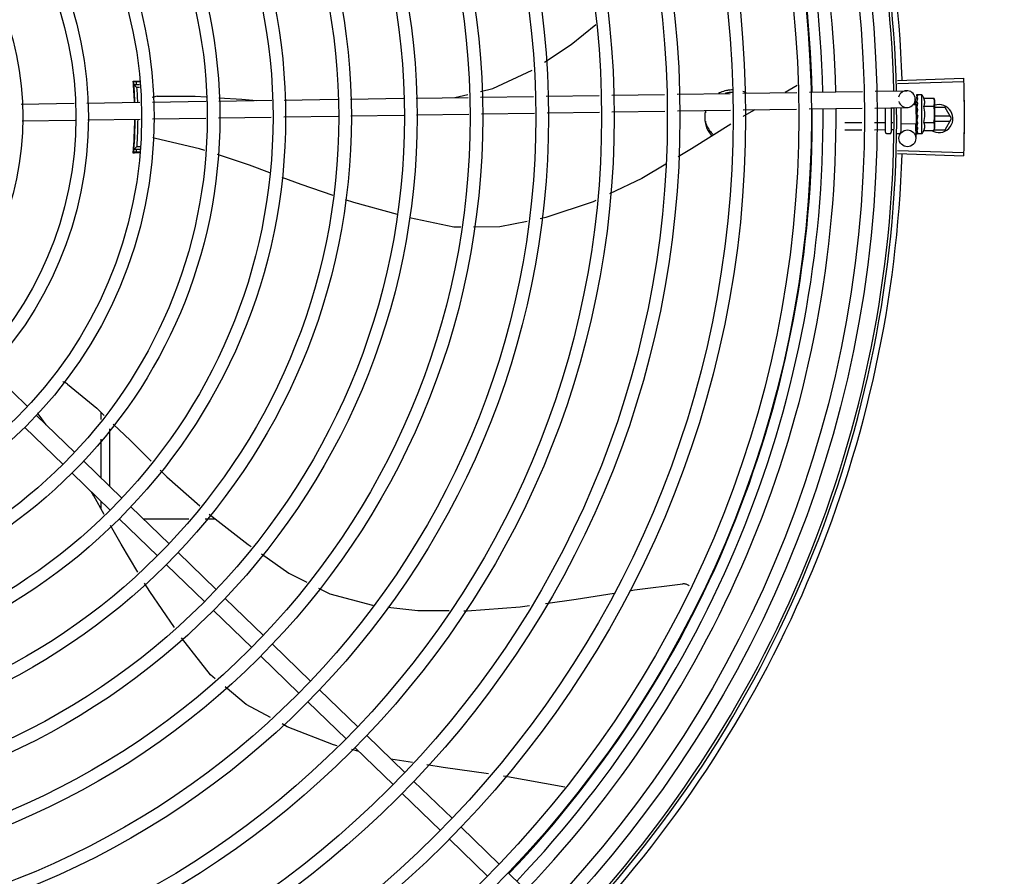
# Model space of a CAD drawing. Units: millimetres. Extents: x 2950 to 3435, y 1216 to 1430.
# Drawn here: x 3188 to 3188, y 1326 to 1326 of the extents above; entities that cross this region are included whole.
import ezdxf

# ---------------------------------------------------------------- set-up
doc = ezdxf.new("R2010")
doc.units = ezdxf.units.MM
doc.linetypes.add('CONTINUO', pattern=[0])
for name, color, linetype in [('-teeqpp', 252, 'Continuous'), ('BASE ELÉTRICA 2', 30, 'Continuous'), ('ESTACIONAMENTO', 2, 'CONTINUO')]:
    doc.layers.add(name, color=color, linetype=linetype)

# ---------------------------------------------------------------- blocks, each defined once
blk = doc.blocks.new('VAGA1')
at = {"layer": 'ESTACIONAMENTO', "linetype": 'Continuous', "lineweight": 20}
blk.add_arc((-2528887.011615198, 1741341.964649897), 173.4441714613302, 91.11095137500791, 105.6773102109604, dxfattribs=at)

msp = doc.modelspace()

# ---------------------------------------------------------------- linework, layer by layer
at = {"layer": '-teeqpp'}
for p, q in [((3188.180160142798, 1326.211692845102), (3188.177942233338, 1326.211692703058)), ((3188.178117189067, 1326.210813463703), (3188.178131161396, 1326.210660050794)), ((3188.178167679116, 1326.210228667456), (3188.178189550467, 1326.209951656545)), ((3188.180175896446, 1326.210649919826), (3188.178191339478, 1326.210649793011)), ((3188.414882364238, 1326.210396526643), (3188.41050386044, 1326.207896429121)), ((3188.450655108627, 1326.212249215455), (3188.474193711666, 1326.212981780439)), ((3188.450687944858, 1326.211147790026), (3188.474228383339, 1326.211818809245)), ((3188.178282968605, 1326.208149798739), (3188.178187513503, 1326.208149792332)), ((3188.178189550467, 1326.209951656545), (3188.178206098426, 1326.209734072325)), ((3188.178251834996, 1326.209083211094), (3188.178205714539, 1326.209737483581)), ((3188.180191002853, 1326.209649920502), (3188.179276534144, 1326.209649862293)), ((3188.292655390064, 1326.206116211349), (3188.297353198242, 1326.207211312201)), ((3188.325295146471, 1326.206609266791), (3188.344173592448, 1326.20689444471)), ((3188.348661615215, 1326.206962241232), (3188.367561175629, 1326.20724773706)), ((3188.372049199329, 1326.207315533119), (3188.390948760672, 1326.207601030345)), ((3188.395436782509, 1326.207668825934), (3188.414747044408, 1326.207960527156)), ((3188.419238660133, 1326.208028376788), (3188.438153353241, 1326.208314102175)), ((3188.442644968964, 1326.208381953204), (3188.453915312364, 1326.208552202921)), ((3188.457475423475, 1326.207022918716), (3188.457484614024, 1326.206280629527)), ((3188.457486743712, 1326.207038888184), (3188.457475439307, 1326.207022918743)), ((3188.457475479451, 1326.20698212077), (3188.457484191211, 1326.206280624622)), ((3188.459348533056, 1326.207112537443), (3188.457693646024, 1326.207110268396)), ((3188.459367729497, 1326.19311255085), (3188.459348533056, 1326.207112537443)), ((3188.137963298808, 1326.203779432815), (3188.156850462684, 1326.204064741896)), ((3188.161335540681, 1326.204132494322), (3188.180270029506, 1326.204418518157)), ((3188.184752394624, 1326.204486229206), (3188.203969432452, 1326.204776521028)), ((3188.208457384441, 1326.204844316034), (3188.227356652427, 1326.205129808108)), ((3188.231844604415, 1326.205197603579), (3188.250952364418, 1326.205486245573)), ((3188.255451849627, 1326.205554214688), (3188.274399687708, 1326.205840440385)), ((3188.278899173848, 1326.205908409967), (3188.297406978214, 1326.206187988564)), ((3188.301897022835, 1326.206255815049), (3188.32080510278, 1326.206541440774)), ((3188.457353424601, 1326.203543486923), (3188.456103018988, 1326.203541771718)), ((3188.456960283469, 1326.205597857929), (3188.45699139938, 1326.203538017661)), ((3188.457362841725, 1326.196676149468), (3188.457353424659, 1326.203543453396)), ((3188.457478641727, 1326.204694872369), (3188.457491950255, 1326.203958837002)), ((3188.457489844336, 1326.20477817496), (3188.457478653833, 1326.204694872389)), ((3188.457478889489, 1326.204514824128), (3188.457492182951, 1326.20379485221)), ((3188.457491950255, 1326.203958837002), (3188.457511587616, 1326.20324949151)), ((3188.457492182951, 1326.20379485221), (3188.457511802137, 1326.203110014943)), ((3188.457511587616, 1326.20324949151), (3188.457528613022, 1326.202869135497)), ((3188.460026200719, 1326.205886968627), (3188.463633834761, 1326.205891915593)), ((3188.463633834761, 1326.205891915593), (3188.463851271343, 1326.205118710408)), ((3188.463851271343, 1326.205118710408), (3188.46386406572, 1326.195788591779)), ((3188.255542474807, 1326.199554898591), (3188.274490314749, 1326.199841124757)), ((3188.27898980089, 1326.199909094338), (3188.297722081179, 1326.200192063633)), ((3188.30221212673, 1326.20025989012), (3188.321120205746, 1326.200545515377)), ((3188.325610250365, 1326.200613342792), (3188.344264216697, 1326.200895128611)), ((3188.348752240395, 1326.200962925135), (3188.367651802671, 1326.201248421898)), ((3188.372139824507, 1326.201316217953), (3188.391039385852, 1326.201601715179)), ((3188.39552740862, 1326.20166951077), (3188.414632727686, 1326.201958115573)), ((3188.419124344342, 1326.202025965672), (3188.438039035588, 1326.20231169059)), ((3188.442530652242, 1326.20237954162), (3188.454005937544, 1326.20255288729)), ((3188.446366897517, 1326.193711039459), (3188.446354930903, 1326.202437310954)), ((3188.448354891368, 1326.202467522304), (3188.448366896066, 1326.193713782408)), ((3188.449148863176, 1326.202304273924), (3188.448355117209, 1326.20230318546)), ((3188.451854822415, 1326.202520392285), (3188.451866755108, 1326.193818577766)), ((3188.457354018537, 1326.20310979879), (3188.457517830583, 1326.203110023277)), ((3188.457492677209, 1326.202712629055), (3188.457481631699, 1326.202603074106)), ((3188.457858729182, 1326.199675370273), (3188.457657076264, 1326.19985036997)), ((3188.46003015919, 1326.203000219993), (3188.463637794164, 1326.20300516696)), ((3188.467596024854, 1326.202597339816), (3188.463854728554, 1326.202597100433)), ((3188.469905681289, 1326.198597487722), (3188.467596024854, 1326.202597339816)), ((3188.138331289373, 1326.197784307018), (3188.15721845325, 1326.198069616567)), ((3188.161703531249, 1326.198137367595), (3188.180360655616, 1326.198419202527)), ((3188.184843019804, 1326.198486913575), (3188.203811924824, 1326.198773457099)), ((3188.208299877744, 1326.198841252572), (3188.227199143867, 1326.199126744643)), ((3188.231687096787, 1326.199194539184), (3188.251042988667, 1326.199486929473)), ((3188.437939970676, 1326.197110066415), (3188.431862234805, 1326.197101732607)), ((3188.446162220153, 1326.197121342467), (3188.442430412052, 1326.197116225028)), ((3188.448983795359, 1326.197125210713), (3188.448362218187, 1326.197124358545)), ((3188.45736284085, 1326.196676116405), (3188.451862846699, 1326.196668575047)), ((3188.457095115351, 1326.196672072331), (3188.457171742533, 1326.191599453859)), ((3188.457362246914, 1326.197109804538), (3188.457520030512, 1326.197110021157)), ((3188.457499240075, 1326.197926782199), (3188.457488207664, 1326.197838111745)), ((3188.457542923361, 1326.197622600024), (3188.457520030512, 1326.197110021157)), ((3188.460038077063, 1326.197226722724), (3188.463645711106, 1326.197231669689)), ((3188.46938600845, 1326.199497454967), (3188.463858980709, 1326.199497101006)), ((3188.463861447269, 1326.197697101004), (3188.469386123417, 1326.197697454713)), ((3188.467596536026, 1326.19459734003), (3188.469905681289, 1326.198597487722)), ((3188.437890652821, 1326.19452058122), (3188.431865784362, 1326.194512319148)), ((3188.446165770641, 1326.194531928543), (3188.442381094198, 1326.194526738435)), ((3188.447867582057, 1326.193213092959), (3188.446867582783, 1326.193211720785)), ((3188.449383650257, 1326.194536341456), (3188.448365769606, 1326.194534945089)), ((3188.451267578847, 1326.193217755271), (3188.450367580244, 1326.193216521527)), ((3188.457502178912, 1326.195783731698), (3188.457490995366, 1326.195705125805)), ((3188.457493485867, 1326.195673110171), (3188.457491214255, 1326.195525078913)), ((3188.45750264649, 1326.195441807161), (3188.457491228225, 1326.195525078937)), ((3188.457504400826, 1326.194162488196), (3188.457493162322, 1326.194108662877)), ((3188.457494419505, 1326.194092208044), (3188.457493298658, 1326.193991180788)), ((3188.457505641145, 1326.193258602258), (3188.457494344865, 1326.193237830458)), ((3188.457494775144, 1326.193237826064), (3188.457494381283, 1326.193197032944)), ((3188.457505748046, 1326.193181093472), (3188.45749439991, 1326.193197032511)), ((3188.457502389325, 1326.194071002709), (3188.457494528412, 1326.193258706395)), ((3188.459367729497, 1326.19311255085), (3188.457712843395, 1326.193110281804)), ((3188.460042034603, 1326.194339974087), (3188.463649670507, 1326.194344921521)), ((3188.463649670507, 1326.194344921521), (3188.463864983751, 1326.195118719986)), ((3188.463719838284, 1326.194597091392), (3188.467596536026, 1326.19459734003)), ((3188.463864298131, 1326.195618719157), (3188.463864983751, 1326.195118719986)), ((3188.178188665969, 1326.190149792585), (3188.17828412014, 1326.190149798525)), ((3188.180256021556, 1326.186606998778), (3188.177943838843, 1326.186606850462)), ((3188.178192812126, 1326.187649792352), (3188.180423717279, 1326.187649935425)), ((3188.179277879463, 1326.188649862278), (3188.180508229924, 1326.188649940749)), ((3188.450656782939, 1326.186083244708), (3188.474195478858, 1326.185353692781)), ((3188.450689478378, 1326.187184674355), (3188.47423000268, 1326.186516668803)), ((3188.126630089313, 1326.108991756657), (3188.140230626968, 1326.095796004189)), ((3188.143460305225, 1326.092662447793), (3188.15706084288, 1326.079466695325)), ((3188.146895490497, 1326.089329502653), (3188.144378478868, 1326.092695462976)), ((3188.166415805385, 1326.093767215329), (3188.166415966974, 1326.091247060094)), ((3188.139282230341, 1326.088356209186), (3188.152882767064, 1326.075160456717)), ((3188.169416185127, 1326.087834130943), (3188.169417488389, 1326.067477813048)), ((3188.166416419539, 1326.084181858886), (3188.166417302717, 1326.070388706981)), ((3188.160290522067, 1326.076333139395), (3188.17389105879, 1326.063137386926)), ((3188.156112447183, 1326.072026900788), (3188.169712983906, 1326.058831147853)), ((3188.166417837887, 1326.062028223882), (3188.166418003155, 1326.059439827291)), ((3188.177120737046, 1326.060003830995), (3188.190721274701, 1326.046808078527)), ((3188.172942664025, 1326.055697591926), (3188.186543200748, 1326.042501839456)), ((3188.181550171279, 1326.055706227455), (3188.197786736406, 1326.055707267203)), ((3188.20361221152, 1326.055707639406), (3188.207277734383, 1326.05570787401)), ((3188.193950953888, 1326.043674522133), (3188.207551491545, 1326.030478768733)), ((3188.189772879006, 1326.039368283059), (3188.203373417591, 1326.026172531058)), ((3188.210781170731, 1326.027345213269), (3188.224381707455, 1326.014149460799)), ((3188.206603095847, 1326.023038974661), (3188.220203633502, 1326.009843222194)), ((3188.227611385712, 1326.011015904403), (3188.241211924297, 1325.997820152402)), ((3188.223433311759, 1326.006709666263), (3188.237033849412, 1325.993513913795)), ((3188.244441603485, 1325.994686596006), (3188.258042140208, 1325.981490843537)), ((3188.2402635286, 1325.990380357865), (3188.253864065324, 1325.977184604464)), ((3188.261271819395, 1325.978357287608), (3188.274872357051, 1325.965161534674)), ((3188.258458099021, 1325.972727299804), (3188.255989880593, 1325.973351937194)), ((3188.257093744512, 1325.974051049001), (3188.270694281236, 1325.9608552956)), ((3188.277597499204, 1325.968736865113), (3188.269891100854, 1325.969994536019)), ((3188.278102035306, 1325.962027978743), (3188.29170257203, 1325.948832226274)), ((3188.273923960424, 1325.95772173967), (3188.287524498076, 1325.944525988133)), ((3188.294932252149, 1325.945698670346), (3188.308532789803, 1325.932502917877)), ((3188.290754176335, 1325.941392431271), (3188.304354714919, 1325.928196679271)), ((3188.311762468992, 1325.929369361482), (3188.325363005715, 1325.916173609013))]:
    msp.add_line(p, q, dxfattribs=at)
for points in [[(3188.32465981059, 1326.218698693955), (3188.334203325512, 1326.225011624112), (3188.3429498303, 1326.232244466518)], [(3188.301792425721, 1326.208246135742), (3188.306280767687, 1326.209292408245), (3188.320314355297, 1326.215879545845)], [(3188.178098844006, 1326.210990647778), (3188.178098839312, 1326.210990670588), (3188.178100337559, 1326.210978707472), (3188.178103075725, 1326.210954990818), (3188.178106849522, 1326.210919712599), (3188.178111572893, 1326.210872544376), (3188.178117189067, 1326.210813463703)], [(3188.178131161396, 1326.210660050794), (3188.178139358431, 1326.210567840311), (3188.17814820893, 1326.210465361224), (3188.17815765663, 1326.210352291665), (3188.178167679116, 1326.210228667456)], [(3188.186509150755, 1326.206551993082), (3188.199976839558, 1326.206632896861), (3188.204010874648, 1326.206355969795)], [(3188.208488981158, 1326.206048556395), (3188.216635669797, 1326.205489303658), (3188.221933932166, 1326.205047892953)], [(3188.457476517275, 1326.206228770426), (3188.457490139883, 1326.205244855351), (3188.457499296635, 1326.20481048414)], [(3188.457476678758, 1326.206111288379), (3188.457490289131, 1326.205137908419), (3188.457497439128, 1326.204804141476)], [(3188.399709077422, 1326.201732679126), (3188.395643541684, 1326.199411284), (3188.395562288697, 1326.199360415942)], [(3188.457481621455, 1326.202603074088), (3188.457494613298, 1326.202201245166), (3188.457514218508, 1326.201807102938), (3188.45754167198, 1326.201464164669)], [(3188.391115297888, 1326.196576378347), (3188.37714036015, 1326.187827370694), (3188.372386280812, 1326.185001119183)], [(3188.457546226234, 1326.198894139349), (3188.457518773247, 1326.198585488487), (3188.457500068687, 1326.198219282638), (3188.457490946199, 1326.197927040582)], [(3188.457520030512, 1326.197110021157), (3188.457502289727, 1326.196425132797), (3188.457492208843, 1326.195783876883)], [(3188.457513595266, 1326.195591479189), (3188.457504079238, 1326.195082076413), (3188.457493745359, 1326.194162600557)], [(3188.185901607734, 1326.191501227361), (3188.185323656708, 1326.191640682623), (3188.184943834907, 1326.191812988822)], [(3188.203507963255, 1326.187188618805), (3188.20157328429, 1326.187822165798), (3188.185901606824, 1326.191501214786)], [(3188.178150002539, 1326.187838289277), (3188.178141752091, 1326.187742404372), (3188.178132701024, 1326.187640274516), (3188.178124568277, 1326.18755023573), (3188.178117578645, 1326.187474287015), (3188.178111686674, 1326.187412871137), (3188.17810687147, 1326.187365676535), (3188.178103202541, 1326.187332356406), (3188.178100820271, 1326.187312502605)], [(3188.226677526735, 1326.179246486644), (3188.219366826013, 1326.181995336792), (3188.20795591934, 1326.18573205204)], [(3188.367937188328, 1326.182356181036), (3188.35936345952, 1326.177259189217), (3188.347840277435, 1326.171689168891)], [(3188.24924289293, 1326.171147978737), (3188.237831269094, 1326.175052639343), (3188.231119874654, 1326.177576148272)], [(3188.2722160467, 1326.164318523693), (3188.256591311439, 1326.168633605223), (3188.253642441266, 1326.169642606476)], [(3188.343015459037, 1326.16935697122), (3188.342006897179, 1326.168869458164), (3188.325184500427, 1326.163248940736), (3188.323143423273, 1326.162834248905)], [(3188.294847871138, 1326.159838303892), (3188.292288018086, 1326.159823632643), (3188.276565186933, 1326.163210765684)], [(3188.318543746225, 1326.161899718764), (3188.308790932635, 1326.159918209243), (3188.299359042134, 1326.159864156422)], [(3188.154518302786, 1326.103834537005), (3188.164887275354, 1326.095239544029), (3188.167571531816, 1326.092653981709)], [(3188.144378486296, 1326.092695476493), (3188.144025319875, 1326.093173914835), (3188.143845247687, 1326.093549811063)], [(3188.170811584144, 1326.089533056247), (3188.176913604364, 1326.083655390467), (3188.184358480915, 1326.076271996151)], [(3188.187556724681, 1326.073100164581), (3188.189917159526, 1326.070759222703), (3188.201648935306, 1326.060370137447)], [(3188.167610062032, 1326.057323702173), (3188.163904373097, 1326.063901976939), (3188.163019413633, 1326.065325501431)], [(3188.205053490598, 1326.057447708118), (3188.218981140786, 1326.046553315841), (3188.219977388297, 1326.045849660157)], [(3188.179619088477, 1326.03671845474), (3188.173586317851, 1326.046714758735), (3188.169858132285, 1326.053332969732)], [(3188.223652512426, 1326.043253895437), (3188.233439030914, 1326.036341615287), (3188.239884845807, 1326.033074563067)], [(3188.192604255157, 1326.017003397917), (3188.183831312433, 1326.029738795713), (3188.181974684786, 1326.032815227916)], [(3188.243992290075, 1326.030992710094), (3188.248030302356, 1326.028946049418), (3188.263322270588, 1326.024889928625), (3188.26349614417, 1326.024870069835)], [(3188.355036712333, 1326.030067284683), (3188.356827979117, 1326.030352849624), (3188.374041675521, 1326.032586258175)], [(3188.374041136292, 1326.032586254003), (3188.37420585948, 1326.032598408429), (3188.374506774175, 1326.032597180076), (3188.374801748465, 1326.032566470395), (3188.375088077928, 1326.032507848284), (3188.375363339056, 1326.032423084279), (3188.375625393055, 1326.032314109588), (3188.375872397096, 1326.032182972801), (3188.376102787598, 1326.032031811453), (3188.376315275628, 1326.031862814771), (3188.376354079448, 1326.031825803943)], [(3188.325044112195, 1326.025546756896), (3188.335944898505, 1326.027023651962), (3188.349566761025, 1326.029195260599)], [(3188.268832447657, 1326.024260586453), (3188.27952432558, 1326.023039418975), (3188.290611592849, 1326.022959838231)], [(3188.295872956009, 1326.022922073997), (3188.297132342877, 1326.022913035031), (3188.316015216479, 1326.024323475787), (3188.319273338811, 1326.024764903218)], [(3188.207223377486, 1325.998626728845), (3188.205513669315, 1326.000044699816), (3188.195204057094, 1326.013315205462)], [(3188.226878278366, 1325.984803505177), (3188.218216524956, 1325.989509404463), (3188.210718106687, 1325.995728325613)], [(3188.250739735469, 1325.974680603792), (3188.249415284086, 1325.975015785237), (3188.232915730771, 1325.981523380213), (3188.231071870965, 1325.982525142372)], [(3188.304748005624, 1325.964687787321), (3188.288515038932, 1325.966955141117), (3188.282753465155, 1325.967895420558)], [(3188.33193353443, 1325.959984133283), (3188.310135299767, 1325.963935313233), (3188.309995189028, 1325.963954882685)]]:
    msp.add_lwpolyline(points, dxfattribs=at)
for centre, radius in [((3188.029409061681, 1326.199139270811), 0.4139499999999998), ((3188.029409061681, 1326.199139270811), 0.4094499999999998), ((3188.029409061681, 1326.199139270811), 0.3904999999999998), ((3188.029409061681, 1326.199139270811), 0.3859999999999998), ((3188.029409061681, 1326.199139270811), 0.3670499999999998), ((3188.029409061681, 1326.199139270811), 0.3625499999999999), ((3188.029409061681, 1326.199139270811), 0.3435999999999998), ((3188.029409061681, 1326.199139270811), 0.3390999999999998), ((3188.029409061681, 1326.199139270811), 0.3201499999999998), ((3188.029409061681, 1326.199139270811), 0.3156499999999998), ((3188.029409061681, 1326.199139270811), 0.2966999999999999), ((3188.029409061681, 1326.199139270811), 0.2921999999999998), ((3188.029409061681, 1326.199139270811), 0.2732499999999998), ((3188.029409061681, 1326.199139270811), 0.2687499999999998), ((3188.029409061681, 1326.199139270811), 0.2497999999999999), ((3188.029409061681, 1326.199139270811), 0.2452999999999999), ((3188.029409061681, 1326.199139270811), 0.2263499999999999), ((3188.029409061681, 1326.199139270811), 0.2218499999999999), ((3188.029409061681, 1326.199139270811), 0.2028999999999999), ((3188.029409061681, 1326.199139270811), 0.1983999999999999), ((3188.029409061681, 1326.199139270811), 0.1794499999999999), ((3188.029409061681, 1326.199139270811), 0.1749499999999999), ((3188.029409061681, 1326.199139270811), 0.1559999999999999), ((3188.029409061681, 1326.199139270811), 0.1514999999999999), ((3188.029409061681, 1326.199139270811), 0.1325499999999999), ((3188.029409061681, 1326.199139270811), 0.1280499999999999), ((3188.029409061681, 1326.199139270811), 0.1091), ((3188.454172084482, 1326.1915541422), 0.002999999999999999)]:
    msp.add_circle(centre, radius, dxfattribs=at)
for centre, radius, start, end in [((3188.029409061681, 1326.199139270811), 0.4199999999999999, 1.272282759799399, 45.45499295481959), ((3188.029409061681, 1326.199139270811), 0.42095, 1.265330121521011, 45.4580563261061), ((3188.029409061681, 1326.199139270811), 0.4230559090388998, 1.804231682129344, 43.17995024989126), ((3188.029406762414, 1326.199140270424), 0.3993121299360997, 1.29666019191646, 45.43492919593645), ((3188.029406762414, 1326.199140270424), 0.3908502484212998, 1.308215534351283, 45.42349788552649), ((3188.029406762414, 1326.199140270424), 0.3946903990006999, 1.303927676141415, 45.42778415653903), ((3188.029406762414, 1326.199140270424), 0.1490699417010999, 2.018345253495484, 4.949454815140302), ((3188.029406762414, 1326.199140270424), 0.1492029054520999, 4.424194796847877, 4.837125471099976), ((3188.029406762414, 1326.199140270424), 0.1492290860554999, 2.017309845408315, 4.423417785196302), ((3188.029406762414, 1326.199140270424), 0.1502116319875999, 4.394450866115651, 4.801031495767414), ((3188.029406762414, 1326.199140270424), 0.1491331282558999, 3.465381964354624, 3.822825994864666), ((3188.029406762414, 1326.199140270424), 0.1491767625947999, 2.017962601891762, 3.821714675290786), ((3188.029406762414, 1326.199140270424), 0.1502378125909999, 2.009324008757918, 4.011289939117735), ((3188.453960624489, 1326.205552544872), 0.002999999999999999, 195.8654439628679, 165.8654439675544), ((3188.448108142226, 1326.200097117455), 0.01324999999999999, 25.91070837075468, 31.96936090958945), ((3188.186788215103, 1326.201559787163), 0.004999999410299998, 93.19986807416315, 114.4335647668005), ((3188.46540568205, 1326.198597200306), 0.004999999999999998, 238.3993316793689, 108.1151260015144), ((3188.029406762414, 1326.199140270424), 0.3908502484212998, 316.3043753133424, 0.4265118661298831), ((3188.029406762414, 1326.199140270424), 0.3946903990006999, 316.3000911032337, 0.4308025776771729), ((3188.029406762414, 1326.199140270424), 0.3993121299360997, 316.2969356671852, 0.4351176504776924), ((3188.029409061681, 1326.199139270811), 0.4199999999999999, 316.2646610361228, 0.4650401572752703), ((3188.029409061681, 1326.199139270811), 0.42095, 316.2601206710123, 0.4705213655654557), ((3188.448108142226, 1326.200097117455), 0.01227039119179999, 346.4715278919825, 13.68561028572861), ((3188.444493228974, 1326.200092160038), 0.01936491673099999, 351.505464101443, 8.651674089430552), ((3188.029406762414, 1326.199140270424), 0.1490699417010999, 355.0578789552608, 359.711790310588), ((3188.029406762414, 1326.199140270424), 0.1492290860554999, 355.5839160052425, 359.7128294829941), ((3188.029406762414, 1326.199140270424), 0.1491767625947999, 356.1856190854423, 359.7123804148144), ((3188.029406762414, 1326.199140270424), 0.1502378125909999, 355.9960438120372, 359.7205743946861), ((3188.446866897161, 1326.193711721355), 0.0004999999999999997, 180.0785691127863, 270.0785691128124), ((3188.447866895505, 1326.193713092595), 0.0004999999999999997, 270.0785691128124, 0.07856911278635952), ((3188.451266755731, 1326.193817754183), 0.0005999999999999996, 270.0785691128124, 0.07856911278635952), ((3188.448108142226, 1326.200097117455), 0.01324999999999999, 328.1877772956453, 334.2464298397661), ((3188.029406762414, 1326.199140270424), 0.1491331282558999, 356.1845077638223, 356.5419517679804), ((3188.029406762414, 1326.199140270424), 0.1492029054520999, 355.170208279062, 355.5831389558078), ((3188.029406762414, 1326.199140270424), 0.1502116319875999, 355.2051694848565, 355.612882906385), ((3188.029409061681, 1326.199139270811), 0.4230559090388998, 316.8273835059954, 358.2031020678911), ((3188.151523185662, 1326.099830879645), 0.004999999277899997, 53.20005638427546, 74.4317468281508)]:
    msp.add_arc(centre, radius, start, end, dxfattribs=at)
for points, start_tangent, end_tangent in [([(3188.177920851076, 1326.21200156095), (3188.17977421901, 1326.211959819366), (3188.18015624319, 1326.211951146313)], (0.9997498239747262, -0.02236715141685448), (0.9997416968299518, -0.02272750799293394)), ([(3188.178079530309, 1326.211069869373), (3188.178084358158, 1326.210927906989), (3188.178112385988, 1326.21049263405)], (-0.9999894056746016, -0.004603100971849017), (-0.06414479434353458, -0.9979406021194978)), ([(3188.178089268716, 1326.210990303754), (3188.178079558246, 1326.211069871283)], (-0.161662892312819, 0.9868460413099172), (-0.07996535804862695, 0.9967976432115775)), ([(3188.178203662101, 1326.209737365091), (3188.178198920805, 1326.209828162082), (3188.178145812233, 1326.210492575576), (3188.17810611409, 1326.210927785002)], (-0.05760463975928613, 0.9983394740659127), (0.1612419556181727, 0.9869149060321402)), ([(3188.178119000185, 1326.211030562096), (3188.178088285677, 1326.211069874406)], (-0.04723384569821863, 0.9988838590249407), (-0.99999249079385, 0.00387535235970196)), ([(3188.178112385988, 1326.21049263405), (3188.178157746427, 1326.209827935969), (3188.178166227133, 1326.209734850521)], (-0.06414479432582766, -0.997940602120636), (0.08450607186123346, -0.9964229643171539)), ([(3188.17810611409, 1326.210927785002), (3188.178119000185, 1326.211030562096)], (0.1612419554402778, 0.9869149060612045), (-0.04723384566037388, 0.99888385902673)), ([(3188.179276534144, 1326.209649862293), (3188.178914573973, 1326.20998416711), (3188.178552843683, 1326.210317464157), (3188.178191302226, 1326.210649792482)], (-0.7342108538526461, 0.6789215139358665), (-0.7366279788239342, 0.6762981744864953)), ([(3188.474193711666, 1326.212981780438), (3188.474228381353, 1326.211818881885)], (0.03110481545083765, -0.9995161281619069), (0.02849286396852006, -0.9995939959317843)), ([(3188.474228381353, 1326.211818881885), (3188.474321032525, 1326.207990179303)], (0.0284928639618686, -0.9995939959319737), (0.01989022536215736, -0.9998021698991469)), ([(3188.47422838334, 1326.211818809245), (3188.474321031594, 1326.207990179302)], (0.02849139658119141, -0.9995940377577557), (0.01989024698461569, -0.999802169468986)), ([(3188.178166227133, 1326.209734850521), (3188.178208105649, 1326.209083188809)], (0.08450607187499791, -0.9964229643159868), (0.06671559810196453, -0.9977720325655042)), ([(3188.390926309523, 1326.20880382327), (3188.389612951428, 1326.208608101333), (3188.387442989929, 1326.207905092945), (3188.386790731186, 1326.207586043042)], (-0.9961120075645815, -0.08809579096449409), (-0.8823925838530657, -0.4705138977342872)), ([(3188.390939860061, 1326.207912612519), (3188.389613007226, 1326.207715704996), (3188.389166833048, 1326.207611755826)], (-0.9962181603410303, -0.08688715098755383), (-0.9689519789823958, -0.2472489887261408)), ([(3188.391908441964, 1326.208847224271), (3188.390926309523, 1326.20880382327)], (-0.9999999979520531, -6.399917331824987e-05), (-0.996112007564969, -0.08809579096011311)), ([(3188.39190849869, 1326.207954828869), (3188.390939860061, 1326.207912612519)], (-0.9999999979520531, -6.399917331824987e-05), (-0.9962181603428462, -0.08688715096673377)), ([(3188.396762350132, 1326.207722582142), (3188.396374012702, 1326.20790566472), (3188.395447682949, 1326.20826824444)], (-0.8955604837050941, 0.4449397937091017), (-0.9471780341414041, 0.3207082344437477)), ([(3188.457476037223, 1326.206982174798), (3188.457475948429, 1326.206985115304)], (-0.09946257182889845, 0.9950413040699274), (0.04329152362815874, 0.9990624825214652)), ([(3188.457476324318, 1326.207022769831), (3188.457476127968, 1326.20701882115), (3188.457500668505, 1326.206996709263), (3188.457559757383, 1326.206974076999), (3188.457647336747, 1326.206953986549)], (-0.1653988694579623, -0.9862267558639993), (0.9839193379840498, -0.1786133711149026)), ([(3188.457693646023, 1326.207110268396), (3188.457643817459, 1326.2071058297), (3188.457592770835, 1326.207092514824), (3188.45754043372, 1326.20707020071), (3188.457486743711, 1326.207038888184)], (-0.9999990597829352, -0.001371288899575809), (-0.8354027743627133, -0.549638248839254)), ([(3188.457848802005, 1326.206915247139), (3188.457787418953, 1326.206834567019), (3188.457727093867, 1326.206742886496), (3188.457667401521, 1326.206641076101), (3188.457607943932, 1326.206529869511), (3188.457548301103, 1326.206409799198), (3188.457487784184, 1326.20628066935)], (-0.6382874404104554, -0.7697981186092042), (-0.4159256818255954, -0.9093986074312596)), ([(3188.457848802005, 1326.206915247139), (3188.457748102462, 1326.206935152876), (3188.457647335813, 1326.20695398748)], (-0.9799994687977465, 0.1990001034073481), (-0.9839193380030353, 0.1786133710103167)), ([(3188.474321031594, 1326.207990179302), (3188.474386912469, 1326.203579183093)], (0.01989024697455722, -0.9998021694691861), (0.0099770829997858, -0.9999502276687653)), ([(3188.474321032525, 1326.207990179303), (3188.474380726991, 1326.204160894307), (3188.474386911538, 1326.203579183092)], (0.01989022537147268, -0.9998021698989621), (0.009976846828634646, -0.999950230025154)), ([(3188.457482098653, 1326.20626568544), (3188.457476602957, 1326.206228770571)], (-0.2930375748738764, -0.9561009254843541), (0.003789947073490106, -0.9999928181248007)), ([(3188.457476602957, 1326.206228770571), (3188.457477237553, 1326.20621699319), (3188.457501855626, 1326.206152349733), (3188.457560949395, 1326.206090489183), (3188.457648591467, 1326.206038283533)], (0.003789948226470445, -0.9999928181204306), (0.9079905911878314, -0.4189905563546437)), ([(3188.457476719735, 1326.206111288449), (3188.457477357533, 1326.206126247987), (3188.457477526285, 1326.206127791942)], (-0.01543602043898239, 0.999880857539041), (0.1144928598469378, 0.9934240711015966)), ([(3188.457478660352, 1326.2046948724), (3188.457479337756, 1326.204678710885), (3188.457503984878, 1326.20457927601), (3188.457563169808, 1326.204485549435), (3188.457650828473, 1326.204407568492)], (0.0134885157083017, -0.999909025833844), (0.8248497512945433, -0.5653520034362053)), ([(3188.457478907183, 1326.204514824623), (3188.45747952854, 1326.204539502033), (3188.457480125011, 1326.204546959221)], (-0.01601077185030889, 0.9998718193772428), (0.09227893467935, 0.9957331963003166)), ([(3188.457487784184, 1326.20628066935), (3188.457482098653, 1326.20626568544)], (-0.4159221898576147, -0.9094002045216654), (-0.2930375723890413, -0.9561009262459367)), ([(3188.45749736645, 1326.204804162308), (3188.457489844336, 1326.204778174959)], (-0.2781288363602287, -0.9605437784843047), (-0.2779488323039877, -0.9605958810138892)), ([(3188.457499204389, 1326.204810510992), (3188.45749736645, 1326.204804162308)], (-0.2781781730530871, -0.9605294914977087), (-0.2781288332906289, -0.9605437793731184)), ([(3188.457508542279, 1326.204842735229), (3188.457499204389, 1326.204810510992)], (-0.2784610719808249, -0.960447516208611), (-0.2781781666662372, -0.9605294933473993)), ([(3188.457850134972, 1326.205943378902), (3188.457732783718, 1326.205590347862), (3188.457611828758, 1326.205195168783), (3188.457508542279, 1326.204842735229)], (-0.3313385099653008, -0.9435119457717397), (-0.2784610715503513, -0.9604475163334174)), ([(3188.457623697931, 1326.203283426284), (3188.457617062067, 1326.203254354492), (3188.457584104432, 1326.20311007718)], (-0.2225504060310053, -0.9749211849044183), (-0.2228960666192125, -0.974842214661267)), ([(3188.457642149518, 1326.203364241463), (3188.457623697931, 1326.203283426284)], (-0.2226122543432246, -0.974907064399591), (-0.2225504060623423, -0.9749211848972651)), ([(3188.457738682944, 1326.20378495711), (3188.457642149518, 1326.203364241463)], (-0.2253468947753681, -0.9742785931216489), (-0.2226122538350768, -0.9749070645156221)), ([(3188.457850134972, 1326.205943378902), (3188.457749396434, 1326.205991291814), (3188.457648591466, 1326.206038284464)], (-0.9013943632527678, 0.432999078401026), (-0.9079905911868691, 0.418990556356728)), ([(3188.457852431739, 1326.204267976248), (3188.457751664005, 1326.204338103513), (3188.45765082754, 1326.204407569421)], (-0.819450257002737, 0.5731503086435087), (-0.8248497512064559, 0.5653520035647249)), ([(3188.457759281646, 1326.203873785307), (3188.457738682944, 1326.20378495711)], (-0.2264684791933069, -0.9740184946559647), (-0.2253468953329227, -0.9742785929926888)), ([(3188.457790540564, 1326.204007592131), (3188.457759281646, 1326.203873785307)], (-0.2285938805571796, -0.9735218732888389), (-0.2264684793173423, -0.974018494627125)), ([(3188.457852431739, 1326.204267976248), (3188.457790540564, 1326.204007592131)], (-0.2342328868035858, -0.9721805155112186), (-0.2285938809298421, -0.9735218732013335)), ([(3188.46003015919, 1326.203000219993), (3188.460168355729, 1326.203324940521), (3188.460268009162, 1326.203640459097), (3188.460331889535, 1326.203940548451), (3188.460364509519, 1326.204217260384), (3188.460372474316, 1326.204466042114), (3188.46036279933, 1326.204684844025), (3188.460341406934, 1326.20487691947), (3188.460311414228, 1326.205051652154), (3188.460273302293, 1326.205218644841), (3188.460225834106, 1326.205385740444), (3188.46016840586, 1326.205554220841), (3188.460101573517, 1326.205721908139), (3188.46002620072, 1326.205886968627)], (0.4345013802120954, 0.9006711667383297), (-0.4369699048634035, 0.8994761265557129)), ([(3188.463805814758, 1326.205111865116), (3188.463774101001, 1326.205310800929), (3188.463713131972, 1326.205600338596), (3188.463633834761, 1326.205891915593)], (-0.1373772804533248, 0.990518794781426), (-0.2899877724437049, 0.9570303505287273)), ([(3188.463637794164, 1326.20300516696), (3188.46371629173, 1326.203296960127), (3188.463776466239, 1326.203586663607), (3188.463818933144, 1326.203874917796), (3188.463844093086, 1326.204162172268), (3188.463852189375, 1326.204448838149)], (0.2873619538384262, 0.9578220646269133), (-0.001371289003178205, 0.9999990597827929)), ([(3188.463848977796, 1326.204618629829), (3188.46384330767, 1326.204735480432), (3188.463817358535, 1326.205022665676), (3188.463805814758, 1326.205111865116)], (-0.03642443519602778, 0.9993364100845374), (-0.1373772804280058, 0.9905187947849375)), ([(3188.463852189375, 1326.204448838149), (3188.463848977796, 1326.204618629829)], (-0.001371288827017441, 0.9999990597830347), (-0.03642443535716697, 0.999336410078664)), ([(3188.474386911538, 1326.203579183092), (3188.474409059111, 1326.199167750621)], (0.009976846834518951, -0.9999502300250952), (6.413892039654986e-05, -0.9999999979430998)), ([(3188.474386912469, 1326.203579183093), (3188.474392336134, 1326.202997464539), (3188.474409059111, 1326.199167750621)], (0.009977082999640037, -0.9999502276687671), (6.385940500952626e-05, -0.9999999979609886)), ([(3188.382076060328, 1326.201526689485), (3188.381950756314, 1326.200379320228), (3188.381909061315, 1326.199161830068)], (-0.1518356815387128, -0.9884057495844886), (6.399917331824987e-05, -0.9999999979520531)), ([(3188.382302596334, 1326.201490442797), (3188.382076117054, 1326.200634294082)], (-0.3075390601662607, -0.9515354572857772), (-0.2025531740945681, -0.9792712656175594)), ([(3188.457481627042, 1326.202603074564), (3188.457482210283, 1326.202589173678), (3188.457506901395, 1326.202467037857), (3188.457566077071, 1326.202352905028), (3188.457653776511, 1326.202258528197)], (0.02598192556638881, -0.999662412789369), (0.7708058020097888, -0.6370701810538995)), ([(3188.457495939596, 1326.200333166718), (3188.457485478367, 1326.200200837697), (3188.457510166383, 1326.2000706231), (3188.457569389872, 1326.199949696346), (3188.457657078129, 1326.199850369042)], (-0.2105642177205012, -0.9775800275249868), (0.7552547336160331, -0.6554313750123468)), ([(3188.457528833831, 1326.202869084647), (3188.45749267721, 1326.202712629055)], (-0.2243979248255994, -0.9744975994500781), (-0.2260082589185917, -0.974125385615521)), ([(3188.4576676734, 1326.201158166896), (3188.45761565887, 1326.200903314788), (3188.457556244159, 1326.200617010062), (3188.457495939596, 1326.200333166718)], (-0.1988158520491271, -0.9800368651096651), (-0.2105662691033895, -0.9775795856685424)), ([(3188.457858729182, 1326.199675370272), (3188.457744538976, 1326.199092679172), (3188.457623167465, 1326.198496696175), (3188.457499240074, 1326.197926782199)], (-0.1904107919781812, -0.9817045025353821), (-0.2210491205517985, -0.9752626755409419)), ([(3188.457584104432, 1326.20311007718), (3188.457528833831, 1326.202869084647)], (-0.2228960665280077, -0.9748422146821208), (-0.2243979243856782, -0.9744975995513795)), ([(3188.457671423444, 1326.201187581655), (3188.45762841584, 1326.201239331956), (3188.457570043436, 1326.201346579935), (3188.457541860369, 1326.201462357755), (3188.45754167198, 1326.201464164204)], (-0.6895285334368778, 0.7242585184700201), (-0.1013729035108135, 0.9948484982316591)), ([(3188.457858729182, 1326.199675370272), (3188.457725088856, 1326.199352197395), (3188.457584716125, 1326.199031146791)], (-0.3763954390584804, -0.9264591051179616), (-0.4135915551528407, -0.9104625338289626)), ([(3188.457855416587, 1326.202091120164), (3188.45775462934, 1326.202174983958), (3188.457653773716, 1326.202258528657)], (-0.7679834887182573, 0.6404696410105122), (-0.7708058020479307, 0.6370701810077491)), ([(3188.457674166441, 1326.201190187018), (3188.4576676734, 1326.201158166896)], (-0.1985717735613203, -0.9800863486166471), (-0.1988158519459642, -0.9800368651305933)), ([(3188.457855416587, 1326.202091120164), (3188.457794339871, 1326.201787507232), (3188.457734300528, 1326.201488371066), (3188.457674871156, 1326.20119366717), (3188.457674166441, 1326.201190187018)], (-0.1978929925702069, -0.9802236293273123), (-0.1985717752395784, -0.9800863482766214)), ([(3188.381909061315, 1326.199161830068), (3188.381950911646, 1326.197944346195), (3188.382076363775, 1326.196796993201)], (6.399917331824987e-05, -0.9999999979520531), (0.1519621945964013, -0.9883863067715202)), ([(3188.382076306116, 1326.197689388137), (3188.382290401883, 1326.196872231386)], (0.2026785175129073, -0.9792453311294214), (0.3029581630943213, -0.953003856977775)), ([(3188.382076363775, 1326.196796993201), (3188.382755232172, 1326.194824172626), (3188.383921054141, 1326.193043127925), (3188.38449883613, 1326.192417810473)], (0.2026785175079779, -0.9792453311304422), (0.7115361028413271, -0.702649538784006)), ([(3188.382290401883, 1326.196872231386), (3188.382755176377, 1326.195716568496)], (0.3029581631350055, -0.9530038569648414), (0.4408175479169591, -0.8975967298561645)), ([(3188.446362379576, 1326.197006146604), (3188.446353928613, 1326.19703925624), (3188.44632831374, 1326.197070484904), (3188.446286030988, 1326.19709674237), (3188.446229222342, 1326.197114763316), (3188.446162220152, 1326.197121342467)], (-0.00137128891039459, 0.9999990597829201), (-0.9999990597829201, -0.00137128891039459)), ([(3188.457488182519, 1326.197838112168), (3188.457488776599, 1326.197801287228), (3188.457513496317, 1326.19767875704), (3188.457538926864, 1326.197620507099)], (-0.02511866325168738, -0.9996844766007165), (0.4638571962411894, -0.8859099849845148)), ([(3188.457861970693, 1326.197312102226), (3188.457800867867, 1326.19702667754), (3188.457740793127, 1326.196754522699), (3188.457681319262, 1326.196494928709), (3188.457622049693, 1326.196247248093), (3188.457562565658, 1326.196010734621), (3188.457502178911, 1326.195783731698)], (-0.2067459715752846, -0.9783946561778595), (-0.2644381932297802, -0.9644026347752115)), ([(3188.457538926864, 1326.197620507099), (3188.457548596628, 1326.197602991283)], (0.4638571974523993, -0.8859099843503325), (0.5024316278583949, -0.8646169436967819)), ([(3188.457546228095, 1326.198894140748), (3188.457549329191, 1326.198915737808), (3188.457584716125, 1326.199031146791)], (0.1181658459543966, 0.9929938735208205), (0.4135826480765533, 0.9104665799522716)), ([(3188.457548596628, 1326.197602991283), (3188.457572656861, 1326.19756586145), (3188.457660337905, 1326.197473550729)], (0.5024316273186875, -0.8646169440104076), (0.7791797761744413, -0.6268005076583362)), ([(3188.457861970693, 1326.197312102226), (3188.457761188193, 1326.197392610468), (3188.457660336973, 1326.197473551194)], (-0.7820226254944284, 0.6232500406857603), (-0.7791797764715978, 0.6268005072889392)), ([(3188.460042034603, 1326.194339974087), (3188.460116961276, 1326.194505256693), (3188.460183331237, 1326.194673119959), (3188.460240293526, 1326.194841751487), (3188.460287309751, 1326.195009000402), (3188.460324971941, 1326.195176142224), (3188.460354480451, 1326.195350956004), (3188.460375331176, 1326.19554295343), (3188.460384408938, 1326.195761435489), (3188.460375827716, 1326.196009736606), (3188.460342582378, 1326.196286036302), (3188.4602779906, 1326.196585973523), (3188.46017743427, 1326.196901650747), (3188.460038077062, 1326.197226722725)], (0.4345013802138478, 0.9006711667374847), (-0.4369699048495242, 0.8994761265624556)), ([(3188.46386406572, 1326.195788591779), (3188.463855184014, 1326.196075234993), (3188.463829234879, 1326.196362420238), (3188.463785976412, 1326.196650555956), (3188.463725009245, 1326.19694009316), (3188.463645711106, 1326.197231669689)], (-0.001371289003178205, 0.9999990597827929), (-0.2899877724815896, 0.9570303505172482)), ([(3188.474409059111, 1326.199167750621), (3188.474387476375, 1326.194756314954)], (6.385940357202943e-05, -0.9999999979609886), (-0.009848854778042107, -0.9999514988535999)), ([(3188.474409059111, 1326.199167750621), (3188.474392826261, 1326.195338034969), (3188.474387477307, 1326.194756314954)], (6.413891896016933e-05, -0.9999999979430999), (-0.0098490909434638, -0.9999514965275004)), ([(3188.382755176377, 1326.195716568496), (3188.383920997416, 1326.193935522397), (3188.385080778435, 1326.192781231237)], (0.4408175479082482, -0.8975967298604426), (0.7669839262061037, -0.6416663127681478)), ([(3188.446366088142, 1326.194301263684), (3188.446357592327, 1326.194367493918), (3188.446331934811, 1326.194429986587), (3188.446289614995, 1326.194482559479), (3188.446232782252, 1326.194518679267), (3188.446165770641, 1326.194531928543)], (-0.001371288987765124, 0.9999990597828142), (-0.9999990597828142, -0.001371288987765124)), ([(3188.457490987914, 1326.195705126258), (3188.457491677856, 1326.195680451068), (3188.457512005617, 1326.195590856704)], (-0.01326848760767274, -0.9999119697436396), (0.3647768569043704, -0.9310949708096208)), ([(3188.457493180018, 1326.194108662907), (3188.457493858179, 1326.194093705129), (3188.45749402936, 1326.194092161283)], (-0.01269369722834051, -0.9999194317797189), (0.1172166569942472, -0.9931063665706175)), ([(3188.457498980688, 1326.193954280636), (3188.45749338527, 1326.1939911814)], (-0.2956586000337131, 0.9552936680550675), (0.001047417380266009, 0.9999994514582653)), ([(3188.45749402936, 1326.194092161283), (3188.457498686394, 1326.194069893756)], (0.1172166572476699, -0.9931063665407056), (0.2869343746859467, -0.9579502412044089)), ([(3188.457494885122, 1326.193237777821), (3188.457494803484, 1326.193234837027)], (-0.09673298514025641, -0.9953103684709887), (0.04603129610943488, -0.9989399980872155)), ([(3188.457494803484, 1326.193234837027), (3188.457495034364, 1326.193232686991)], (0.04603129000974389, -0.9989399983682901), (0.1697187788176854, -0.9854925347848321)), ([(3188.457495034364, 1326.193232686991), (3188.457519576496, 1326.193209631674), (3188.457578658689, 1326.193190400594), (3188.457666229964, 1326.193176193304)], (0.1697187905990604, -0.9854925327558767), (0.9931226305620481, -0.1170787797404717)), ([(3188.457498686394, 1326.194069893756), (3188.457518462761, 1326.194028226718), (3188.457577577607, 1326.193969322691), (3188.457665206263, 1326.193922295644)], (0.2869343737265841, -0.9579502414917664), (0.92670068085501, -0.375800276879703)), ([(3188.457510239728, 1326.195415839794), (3188.45750264649, 1326.195441807161)], (-0.2807621795862184, 0.9597773692445538), (-0.2805822968094435, 0.9598299717747604)), ([(3188.457864748341, 1326.195286361011), (3188.45774958205, 1326.194876577855), (3188.457627648391, 1326.194492887331), (3188.457504400826, 1326.194162488196)], (-0.258547330281889, -0.9659985910984075), (-0.3788417829961702, -0.9254614543330709)), ([(3188.457866727968, 1326.193842479821), (3188.457805417877, 1326.193708758601), (3188.457745132457, 1326.193590876744), (3188.457685444107, 1326.193487805809), (3188.457625955745, 1326.193398644535), (3188.457566250613, 1326.193322561475), (3188.457505641145, 1326.193258602258)], (-0.3999582345348041, -0.9165333658017055), (-0.7256061690198514, -0.6881102291641473)), ([(3188.457611924443, 1326.193127758279), (3188.457559523256, 1326.193149927345), (3188.457505748045, 1326.193181093471)], (-0.9463844751727151, 0.3230424510061563), (-0.8369070565999136, 0.547345027028902)), ([(3188.457512005617, 1326.195590856704), (3188.457514808479, 1326.195583949625)], (0.364776860255912, -0.9310949694965809), (0.3869877751673541, -0.9220848452669757)), ([(3188.457514808479, 1326.195583949625), (3188.457516324159, 1326.19558040012), (3188.457524305442, 1326.195563429533)], (0.38698777167305, -0.9220848467334923), (0.4519940012388152, -0.8920209766839159)), ([(3188.457524305442, 1326.195563429533), (3188.457575507192, 1326.19548889475), (3188.457663161228, 1326.195414752715)], (0.4519940003825517, -0.892020977117791), (0.8407722777616242, -0.5413889331594534)), ([(3188.457650970862, 1326.193116905489), (3188.457611924443, 1326.193127758279)], (-0.977981693995744, 0.2086906950709964), (-0.9463844755065439, 0.3230424500281738)), ([(3188.457712843394, 1326.193110281804), (3188.457663006565, 1326.193114582638), (3188.457650970862, 1326.193116905489)], (-0.9999990597820316, -0.001371289558582265), (-0.9779816941630571, 0.2086906942869202)), ([(3188.457864748341, 1326.195286361011), (3188.457763988481, 1326.195350181364), (3188.457663159363, 1326.195414753644)], (-0.8461358695897512, 0.5329672505826188), (-0.8407722775848591, 0.5413889334339677)), ([(3188.457866727968, 1326.193842479821), (3188.457766001937, 1326.193881897683), (3188.457665206261, 1326.193922296575)], (-0.9327229452423148, 0.36059382609593), (-0.9267006808350149, 0.3758002769290096)), ([(3188.457867670852, 1326.193154613028), (3188.457766984857, 1326.193164857702), (3188.457666229031, 1326.193176193303)], (-0.9953898748578706, 0.09591140198346321), (-0.9931226305495372, 0.1170787798465982)), ([(3188.457867670852, 1326.193154613028), (3188.457816479355, 1326.193130043324), (3188.457764933235, 1326.193115258905), (3188.457712843394, 1326.193110281804)], (-0.8662810366644603, -0.4995569692392937), (-0.9999990597830455, -0.001371288819210564)), ([(3188.463649670507, 1326.194344921521), (3188.463728168074, 1326.194636714224), (3188.46378834165, 1326.194926418633), (3188.463830807626, 1326.195214671423), (3188.463855970361, 1326.195501926366), (3188.463861318703, 1326.195618791883)], (0.2873619538489947, 0.9578220646237425), (0.03368354261487271, 0.9994325484778414)), ([(3188.463861318703, 1326.195618791883), (3188.46386406572, 1326.195788591779)], (0.03368354269890323, 0.9994325484750092), (-0.001371288827017441, 0.9999990597830347)), ([(3188.474387477307, 1326.194756314954), (3188.474322160733, 1326.190345311016)], (-0.009849090941753862, -0.9999514965275174), (-0.01976227380802369, -0.9998047071973292)), ([(3188.474387476375, 1326.194756314954), (3188.474381366516, 1326.194174602965), (3188.474322161664, 1326.190345311018)], (-0.009848854769405264, -0.9999514988536852), (-0.01976225220353669, -0.9998047076243659)), ([(3188.178151852416, 1326.18782932236), (3188.17820028658, 1326.188471424068), (3188.17825310558, 1326.189216382553)], (0.1924195457368435, 0.981312752601548), (0.06656657638721913, 0.9977819856602367)), ([(3188.474322161664, 1326.190345311018), (3188.474229999079, 1326.186516595688)], (-0.01976225219680742, -0.9998047076244992), (-0.02836491736676144, -0.9995976347825046)), ([(3188.474322160733, 1326.190345311016), (3188.474230002679, 1326.186516668803)], (-0.01976227381828638, -0.9998047071971262), (-0.02836344997925513, -0.999597676420506)), ([(3188.180214704134, 1326.186349990123), (3188.179775858909, 1326.186339968984), (3188.177922495693, 1326.186297990144)], (-0.9997385697759357, -0.02286464743587678), (-0.9997469528268799, -0.02249511754511783)), ([(3188.178090695438, 1326.187308891498), (3188.178081057014, 1326.187229702417)], (-0.161166722809152, -0.986927194609085), (-0.07984988888358778, -0.9968068996778059)), ([(3188.178089811465, 1326.187229698134), (3188.178120528657, 1326.187269180487)], (0.9999917914176303, 0.004051801742338686), (0.04568807277686636, 0.9989557547789274)), ([(3188.178120528657, 1326.187269180487), (3188.178107622021, 1326.187371790083), (3188.178112074453, 1326.187657110091)], (0.04568807281755385, 0.9989557547770663), (0.199411083625013, 0.9799159248259508)), ([(3188.178112074453, 1326.187657110091), (3188.178147264284, 1326.187807004734), (3188.178151852416, 1326.18782932236)], (0.1994110835059897, 0.9799159248501716), (0.1924195458204149, 0.9813127525851612)), ([(3188.179277879463, 1326.188649862278), (3188.178915961685, 1326.188315511527), (3188.178554273171, 1326.18798216839), (3188.178192774872, 1326.187649792755)], (-0.734123947007044, -0.6790154861494687), (-0.7365414077106415, -0.6763924561433449)), ([(3188.474229999079, 1326.186516595688), (3188.474195478858, 1326.185353692781)], (-0.02836491735658727, -0.9995976347827931), (-0.03097687878445434, -0.9995201013390244))]:
    msp.add_spline(points, degree=3, dxfattribs=dict(at, start_tangent=start_tangent, end_tangent=end_tangent))

# ---------------------------------------------------------------- block references
at = {"layer": 'BASE ELÉTRICA 2', "linetype": 'Continuous', "lineweight": 5, "rotation": 179.4034924530202}
msp.add_blockref('VAGA1', (-2507451.621136538, 1769069.709106548), dxfattribs=at)

doc.saveas('drawing.dxf')
